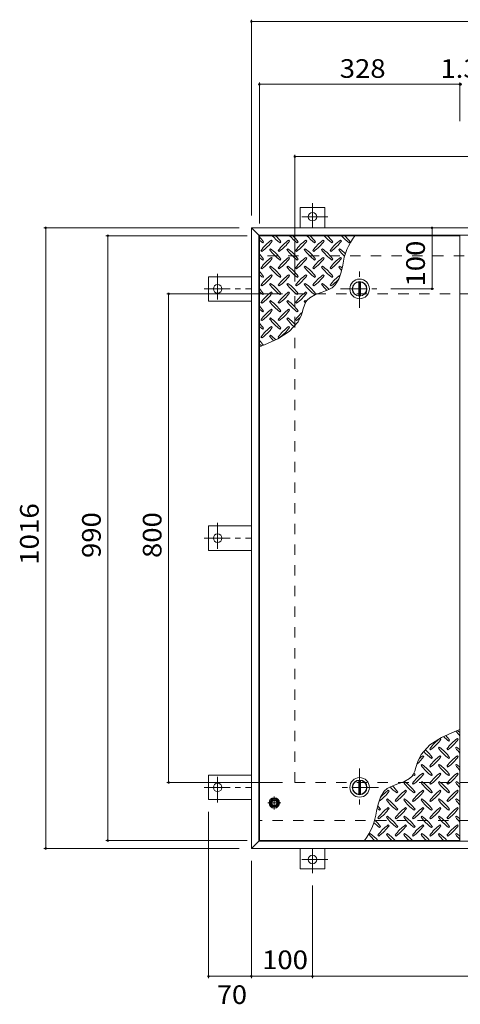
# Model space of a CAD drawing. Units: millimetres. Extents: x -2620 to 2728, y -1966 to 1605.
# Drawn here: x -2433 to -1712, y -171 to 1441 of the extents above; entities that cross this region are included whole.
import ezdxf

# ---------------------------------------------------------------- set-up
doc = ezdxf.new("R2010")
doc.units = ezdxf.units.MM
doc.header["$LTSCALE"] = 10
doc.linetypes.add('JWW_CENTER1', pattern=[6.773333, 4.233333, -0.846667, 0.846667, -0.846667])
doc.linetypes.add('JWW_DASHED2', pattern=[3.386667, 1.693333, -1.693333])
for name, color, linetype in [('0-7', 7, 'Continuous'), ('0-9', 7, 'Continuous'), ('0-A', 7, 'Continuous'), ('0-B', 7, 'Continuous'), ('0-C', 7, 'Continuous'), ('0-E', 7, 'Continuous'), ('0-F', 7, 'Continuous'), ('仕上', 7, 'Continuous'), ('建具', 7, 'Continuous'), ('躯体', 7, 'Continuous')]:
    doc.layers.add(name, color=color, linetype=linetype)
doc.styles.add('ＭＳ ゴシック', font='txt', dxfattribs={"height": 1})

msp = doc.modelspace()

# ---------------------------------------------------------------- linework, layer by layer
at = {"layer": '0-7', "color": 30, "linetype": 'Continuous', "lineweight": 5}
for radius in [5, 4.19]:
    msp.add_circle((-2016.1, 158.8), radius, dxfattribs=at)
at = {"layer": '0-9', "color": 211, "linetype": 'Continuous', "lineweight": 5}
for p, q in [((-2019.5, 1078.6), (-2020.9, 1080)), ((-1991.2, 1078.6), (-1992.6, 1080)), ((-1962.9, 1078.6), (-1964.3, 1080)), ((-1934.6, 1078.6), (-1936.1, 1080)), ((-1906.4, 1078.6), (-1907.8, 1080)), ((-2035.1, 1075.8), (-2033.6, 1077.2)), ((-2022.3, 1065.9), (-2023.7, 1064.5)), ((-2006.8, 1075.8), (-2005.4, 1077.2)), ((-1994, 1065.9), (-1995.5, 1064.5)), ((-1978.5, 1075.8), (-1977.1, 1077.2)), ((-1965.8, 1065.9), (-1967.2, 1064.5)), ((-1950.2, 1075.8), (-1948.8, 1077.2)), ((-1937.5, 1065.9), (-1938.9, 1064.5)), ((-1921.9, 1075.8), (-1920.5, 1077.2)), ((-1909.2, 1065.9), (-1910.6, 1064.5)), ((-1893.6, 1075.8), (-1892.2, 1077.2)), ((-2037.9, 1063.1), (-2036.5, 1061.7)), ((-2035.1, 1047.5), (-2033.6, 1048.9)), ((-2019.5, 1050.4), (-2020.9, 1051.8)), ((-2009.6, 1063.1), (-2008.2, 1061.7)), ((-2006.8, 1047.5), (-2005.4, 1048.9)), ((-1991.2, 1050.4), (-1992.6, 1051.8)), ((-1981.3, 1063.1), (-1979.9, 1061.7)), ((-1978.5, 1047.5), (-1977.1, 1048.9)), ((-1962.9, 1050.4), (-1964.3, 1051.8)), ((-1953, 1063.1), (-1951.6, 1061.7)), ((-1950.2, 1047.5), (-1948.8, 1048.9)), ((-1934.6, 1050.4), (-1936.1, 1051.8)), ((-1924.7, 1063.1), (-1923.3, 1061.7)), ((-1921.9, 1047.5), (-1920.5, 1048.9)), ((-1906.4, 1050.4), (-1907.8, 1051.8)), ((-2037.9, 1034.8), (-2036.5, 1033.4)), ((-2022.3, 1037.6), (-2023.7, 1036.2)), ((-2009.6, 1034.8), (-2008.2, 1033.4)), ((-1994, 1037.6), (-1995.5, 1036.2)), ((-1981.3, 1034.8), (-1979.9, 1033.4)), ((-1965.8, 1037.6), (-1967.2, 1036.2)), ((-1953, 1034.8), (-1951.6, 1033.4)), ((-1937.5, 1037.6), (-1938.9, 1036.2)), ((-1924.7, 1034.8), (-1923.3, 1033.4)), ((-1909.2, 1037.6), (-1910.6, 1036.2)), ((-1906.7, 1027.9), (-1904.3, 1039.3)), ((-2035.1, 1019.2), (-2033.6, 1020.7)), ((-2019.5, 1022.1), (-2020.9, 1023.5)), ((-2006.8, 1019.2), (-2005.4, 1020.7)), ((-1991.2, 1022.1), (-1992.6, 1023.5)), ((-1978.5, 1019.2), (-1977.1, 1020.7)), ((-1962.9, 1022.1), (-1964.3, 1023.5)), ((-1950.2, 1019.2), (-1948.8, 1020.7)), ((-1934.6, 1022.1), (-1936.1, 1023.5)), ((-1921.9, 1019.2), (-1920.5, 1020.7)), ((-1916.7, 1006.7), (-1910.6, 1016.3)), ((-1910.6, 1016.3), (-1906.7, 1027.9)), ((-2037.9, 1006.5), (-2036.5, 1005.1)), ((-2022.3, 1009.3), (-2023.7, 1007.9)), ((-2009.6, 1006.5), (-2008.2, 1005.1)), ((-1994, 1009.3), (-1995.5, 1007.9)), ((-1981.3, 1006.5), (-1979.9, 1005.1)), ((-1965.8, 1009.3), (-1967.2, 1007.9)), ((-1953, 1006.5), (-1951.6, 1005.1)), ((-1937.5, 1009.3), (-1938.9, 1007.9)), ((-1927, 999.1), (-1921.6, 1002.3)), ((-1924.7, 1006.5), (-1923.3, 1005.1)), ((-1921.6, 1002.3), (-1916.7, 1006.7)), ((-2035.1, 991), (-2033.6, 992.4)), ((-2019.5, 993.8), (-2020.9, 995.2)), ((-2006.8, 991), (-2005.4, 992.4)), ((-1991.2, 993.8), (-1992.6, 995.2)), ((-1978.5, 991), (-1977.1, 992.4)), ((-1962.9, 993.8), (-1964.3, 995.2)), ((-1962.5, 981.8), (-1958.2, 985.9)), ((-1958.2, 985.9), (-1948.6, 991)), ((-1950.2, 991), (-1948.8, 992.4)), ((-1948.6, 991), (-1937.6, 994.9)), ((-1937.6, 994.9), (-1927, 999.1)), ((-2037.9, 978.2), (-2036.5, 976.8)), ((-2022.3, 981.1), (-2023.7, 979.6)), ((-2009.6, 978.2), (-2008.2, 976.8)), ((-1994, 981.1), (-1995.5, 979.6)), ((-1981.3, 978.2), (-1979.9, 976.8)), ((-1970.4, 961.4), (-1968.7, 967.6)), ((-1968.7, 967.6), (-1966.8, 973.6)), ((-1965.8, 981.1), (-1967.2, 979.6)), ((-1966.8, 973.6), (-1964.3, 979)), ((-1964.3, 979), (-1962.5, 981.8)), ((-2035.1, 962.7), (-2033.6, 964.1)), ((-2022.3, 952.8), (-2023.7, 951.4)), ((-2019.5, 965.5), (-2020.9, 966.9)), ((-2006.8, 962.7), (-2005.4, 964.1)), ((-1994, 952.8), (-1995.5, 951.4)), ((-1991.2, 965.5), (-1992.6, 966.9)), ((-1978.5, 962.7), (-1977.1, 964.1)), ((-1977.2, 946.6), (-1971.6, 957.9)), ((-1971.6, 957.9), (-1970.4, 961.4)), ((-2037.9, 949.9), (-2036.5, 948.5)), ((-2035.1, 934.4), (-2033.6, 935.8)), ((-2019.5, 937.2), (-2020.9, 938.6)), ((-2009.6, 949.9), (-2008.2, 948.5)), ((-2006.8, 934.4), (-2005.4, 935.8)), ((-1991.2, 937.2), (-1992.6, 938.6)), ((-1991.6, 930.8), (-1977.2, 946.6)), ((-1981.3, 949.9), (-1979.9, 948.5)), ((-2037.9, 921.7), (-2036.5, 920.2)), ((-2022.3, 924.5), (-2023.7, 923.1)), ((-2010.5, 918.6), (-1991.6, 930.8)), ((-2009.6, 921.7), (-2008.2, 920.2)), ((-2040.6, 905.4), (-2032.3, 908.7)), ((-2032.3, 908.7), (-2010.5, 918.6)), ((-1720.8, 275.9), (-1742.6, 265.9)), ((-1712.6, 279.2), (-1720.8, 275.9)), ((-1742.6, 265.9), (-1761.5, 253.7)), ((-1743.5, 262.9), (-1744.9, 264.3)), ((-1730.8, 260.1), (-1729.4, 261.5)), ((-1715.2, 262.9), (-1716.6, 264.3)), ((-1761.5, 253.7), (-1775.9, 238)), ((-1761.9, 247.3), (-1760.5, 245.9)), ((-1746.3, 250.2), (-1747.7, 248.8)), ((-1733.6, 247.3), (-1732.2, 245.9)), ((-1718.1, 250.2), (-1719.5, 248.8)), ((-1781.5, 226.6), (-1782.7, 223.1)), ((-1775.9, 238), (-1781.5, 226.6)), ((-1771.8, 234.6), (-1773.2, 236)), ((-1759.1, 231.8), (-1757.6, 233.2)), ((-1743.5, 234.6), (-1744.9, 236)), ((-1730.8, 231.8), (-1729.4, 233.2)), ((-1715.2, 234.6), (-1716.6, 236)), ((-1786.3, 211), (-1788.8, 205.5)), ((-1784.4, 217), (-1786.3, 211)), ((-1782.7, 223.1), (-1784.4, 217)), ((-1774.6, 221.9), (-1776, 220.5)), ((-1761.9, 219.1), (-1760.5, 217.6)), ((-1746.3, 221.9), (-1747.7, 220.5)), ((-1733.6, 219.1), (-1732.2, 217.6)), ((-1718.1, 221.9), (-1719.5, 220.5)), ((-1804.5, 193.5), (-1815.5, 189.6)), ((-1794.9, 198.6), (-1804.5, 193.5)), ((-1802.9, 193.6), (-1804.3, 192.2)), ((-1790.6, 202.7), (-1794.9, 198.6)), ((-1788.8, 205.5), (-1790.6, 202.7)), ((-1787.3, 203.5), (-1785.9, 204.9)), ((-1774.6, 193.6), (-1776, 192.2)), ((-1771.8, 206.3), (-1773.2, 207.7)), ((-1759.1, 203.5), (-1757.6, 204.9)), ((-1746.3, 193.6), (-1747.7, 192.2)), ((-1743.5, 206.3), (-1744.9, 207.7)), ((-1730.8, 203.5), (-1729.4, 204.9)), ((-1718.1, 193.6), (-1719.5, 192.2)), ((-1715.2, 206.3), (-1716.6, 207.7)), ((-1836.4, 177.9), (-1842.5, 168.3)), ((-1831.5, 182.3), (-1836.4, 177.9)), ((-1826.1, 185.4), (-1831.5, 182.3)), ((-1828.4, 178), (-1829.8, 179.5)), ((-1815.5, 189.6), (-1826.1, 185.4)), ((-1800.1, 178), (-1801.5, 179.5)), ((-1790.2, 190.8), (-1788.8, 189.4)), ((-1771.8, 178), (-1773.2, 179.5)), ((-1761.9, 190.8), (-1760.5, 189.4)), ((-1743.5, 178), (-1744.9, 179.5)), ((-1733.6, 190.8), (-1732.2, 189.4)), ((-1715.2, 178), (-1716.6, 179.5)), ((-1842.5, 168.3), (-1846.4, 156.7)), ((-1831.2, 165.3), (-1832.6, 163.9)), ((-1818.5, 162.5), (-1817, 161.1)), ((-1815.6, 175.2), (-1814.2, 176.6)), ((-1802.9, 165.3), (-1804.3, 163.9)), ((-1790.2, 162.5), (-1788.8, 161.1)), ((-1787.3, 175.2), (-1785.9, 176.6)), ((-1774.6, 165.3), (-1776, 163.9)), ((-1761.9, 162.5), (-1760.5, 161.1)), ((-1759.1, 175.2), (-1757.6, 176.6)), ((-1746.3, 165.3), (-1747.7, 163.9)), ((-1733.6, 162.5), (-1732.2, 161.1)), ((-1730.8, 175.2), (-1729.4, 176.6)), ((-1718.1, 165.3), (-1719.5, 163.9)), ((-1846.4, 156.7), (-1848.8, 145.3)), ((-1843.9, 146.9), (-1842.5, 148.3)), ((-1828.4, 149.8), (-1829.8, 151.2)), ((-1815.6, 146.9), (-1814.2, 148.3)), ((-1800.1, 149.8), (-1801.5, 151.2)), ((-1787.3, 146.9), (-1785.9, 148.3)), ((-1771.8, 149.8), (-1773.2, 151.2)), ((-1759.1, 146.9), (-1757.6, 148.3)), ((-1743.5, 149.8), (-1744.9, 151.2)), ((-1730.8, 146.9), (-1729.4, 148.3)), ((-1715.2, 149.8), (-1716.6, 151.2)), ((-1846.7, 134.2), (-1845.3, 132.8)), ((-1831.2, 137), (-1832.6, 135.6)), ((-1818.5, 134.2), (-1817, 132.8)), ((-1802.9, 137), (-1804.3, 135.6)), ((-1790.2, 134.2), (-1788.8, 132.8)), ((-1774.6, 137), (-1776, 135.6)), ((-1761.9, 134.2), (-1760.5, 132.8)), ((-1746.3, 137), (-1747.7, 135.6)), ((-1733.6, 134.2), (-1732.2, 132.8)), ((-1718.1, 137), (-1719.5, 135.6)), ((-1843.9, 118.6), (-1842.5, 120.1)), ((-1828.4, 121.5), (-1829.8, 122.9)), ((-1815.6, 118.6), (-1814.2, 120.1)), ((-1800.1, 121.5), (-1801.5, 122.9)), ((-1787.3, 118.6), (-1785.9, 120.1)), ((-1771.8, 121.5), (-1773.2, 122.9)), ((-1759.1, 118.6), (-1757.6, 120.1)), ((-1743.5, 121.5), (-1744.9, 122.9)), ((-1730.8, 118.6), (-1729.4, 120.1)), ((-1715.2, 121.5), (-1716.6, 122.9)), ((-1859.5, 108.8), (-1860.9, 107.3)), ((-1846.7, 105.9), (-1845.3, 104.5)), ((-1831.2, 108.8), (-1832.6, 107.3)), ((-1818.5, 105.9), (-1817, 104.5)), ((-1802.9, 108.8), (-1804.3, 107.3)), ((-1790.2, 105.9), (-1788.8, 104.5)), ((-1774.6, 108.8), (-1776, 107.3)), ((-1761.9, 105.9), (-1760.5, 104.5)), ((-1746.3, 108.8), (-1747.7, 107.3)), ((-1733.6, 105.9), (-1732.2, 104.5)), ((-1718.1, 108.8), (-1719.5, 107.3))]:
    msp.add_line(p, q, dxfattribs=at)
for centre, radius, start, end in [((-2092.7, 1035.1), 72.5, 35.4727, 44.0249), ((-1993, 1134.9), 72.5, 228.9921, 234.5273), ((-1978.8, 1021), 72.5, 125.4727, 144.5273), ((-1964.7, 1134.9), 72.5, 221.0079, 234.5273), ((-2064.4, 1035.1), 72.5, 35.4727, 45.9751), ((-1950.6, 1021), 72.5, 125.4727, 144.5273), ((-1936.4, 1134.9), 72.5, 221.0079, 234.5273), ((-2036.1, 1035.1), 72.5, 35.4727, 45.9751), ((-1922.3, 1021), 72.5, 125.4727, 144.5273), ((-1908.1, 1134.9), 72.5, 221.0079, 234.5273), ((-2007.8, 1035.1), 72.5, 35.4727, 45.9751), ((-1894, 1021), 72.5, 125.4727, 144.5273), ((-1879.8, 1134.9), 72.5, 221.0079, 234.5273), ((-1979.5, 1035.1), 72.5, 35.4727, 45.9751), ((-1865.7, 1021), 72.5, 125.4727, 144.5273), ((-1851.6, 1134.9), 72.5, 221.0079, 234.5273), ((-1803.1, 1025.5), 102.1, 142.798, 172.2546), ((-1951.3, 1035.1), 72.5, 35.4727, 45.9751), ((-2078.5, 1120.7), 72.5, 305.4726, 324.5273), ((-1964.7, 1106.6), 72.5, 215.4726, 234.5273), ((-2064.4, 1006.9), 72.5, 35.4727, 54.5273), ((-2050.3, 1120.7), 72.5, 305.4726, 324.5273), ((-1936.4, 1106.6), 72.5, 215.4726, 234.5273), ((-2036.1, 1006.9), 72.5, 35.4727, 54.5273), ((-2022, 1120.7), 72.5, 305.4726, 324.5273), ((-1908.1, 1106.6), 72.5, 215.4726, 234.5273), ((-2007.8, 1006.9), 72.5, 35.4727, 54.5273), ((-1993.7, 1120.7), 72.5, 305.4726, 324.5273), ((-1879.8, 1106.6), 72.5, 215.4726, 234.5273), ((-1979.5, 1006.9), 72.5, 35.4727, 54.5273), ((-1965.4, 1120.7), 72.5, 305.4726, 324.5273), ((-1851.6, 1106.6), 72.5, 215.4726, 226.6986), ((-1951.3, 1006.9), 72.5, 44.946, 54.5273), ((-2092.7, 1006.9), 72.5, 35.4727, 44.0249), ((-1993, 1106.6), 72.5, 228.9921, 234.5273), ((-1978.8, 992.7), 72.5, 125.4727, 144.5273), ((-2078.5, 1092.4), 72.5, 305.4726, 324.5273), ((-1950.6, 992.7), 72.5, 125.4727, 144.5273), ((-2050.3, 1092.4), 72.5, 305.4726, 324.5273), ((-1922.3, 992.7), 72.5, 125.4727, 144.5273), ((-2022, 1092.4), 72.5, 305.4726, 324.5273), ((-1894, 992.7), 72.5, 125.4727, 144.5273), ((-1993.7, 1092.4), 72.5, 305.4726, 324.5273), ((-1865.7, 992.7), 72.5, 125.4727, 144.5273), ((-1965.4, 1092.4), 72.5, 305.4726, 324.5273), ((-1964.7, 1078.3), 72.5, 215.4726, 234.5273), ((-2064.4, 978.6), 72.5, 35.4727, 54.5273), ((-1936.4, 1078.3), 72.5, 215.4726, 234.5273), ((-2036.1, 978.6), 72.5, 35.4727, 54.5273), ((-1908.1, 1078.3), 72.5, 215.4726, 234.5273), ((-2007.8, 978.6), 72.5, 35.4727, 54.5273), ((-1879.8, 1078.3), 72.5, 215.4726, 234.5273), ((-1979.5, 978.6), 72.5, 35.4727, 54.5273), ((-1851.6, 1078.3), 72.5, 215.4726, 221.1628), ((-1951.3, 978.6), 72.5, 50.6568, 54.5273), ((-2092.7, 978.6), 72.5, 35.4727, 44.0249), ((-1993, 1078.3), 72.5, 228.9921, 234.5273), ((-1978.8, 964.4), 72.5, 125.4727, 144.5273), ((-2078.5, 1064.1), 72.5, 305.4726, 324.5273), ((-1950.6, 964.4), 72.5, 125.4727, 144.5273), ((-2050.3, 1064.1), 72.5, 305.4726, 324.5273), ((-1922.3, 964.4), 72.5, 125.4727, 144.5273), ((-2022, 1064.1), 72.5, 305.4726, 324.5273), ((-1894, 964.4), 72.5, 125.4727, 144.5273), ((-1993.7, 1064.1), 72.5, 305.4726, 324.5273), ((-1865.7, 964.4), 72.5, 126.007, 144.5273), ((-1965.4, 1064.1), 72.5, 305.4726, 319.2924), ((-2092.7, 950.3), 72.5, 35.4727, 44.0249), ((-1964.7, 1050), 72.5, 215.4726, 234.5273), ((-2064.4, 950.3), 72.5, 35.4727, 54.5273), ((-1936.4, 1050), 72.5, 215.4726, 234.5273), ((-2036.1, 950.3), 72.5, 35.4727, 54.5273), ((-1908.1, 1050), 72.5, 215.4726, 234.5273), ((-2007.8, 950.3), 72.5, 35.4727, 54.5273), ((-1879.8, 1050), 72.5, 215.4726, 225.9971), ((-1979.5, 950.3), 72.5, 42.7481, 54.5273), ((-1993, 1050), 72.5, 228.9921, 234.5273), ((-1978.8, 936.2), 72.5, 125.4727, 144.5273), ((-2078.5, 1035.9), 72.5, 305.4726, 324.5273), ((-1950.6, 936.2), 72.5, 125.4727, 144.5273), ((-2050.3, 1035.9), 72.5, 305.4726, 324.5273), ((-1922.3, 936.2), 72.5, 125.4727, 144.5273), ((-2022, 1035.9), 72.5, 305.4726, 324.5273), ((-2092.7, 922), 72.5, 35.4727, 44.0249), ((-1964.7, 1021.7), 72.5, 215.4726, 234.5273), ((-2064.4, 922), 72.5, 35.4727, 54.5273), ((-1936.4, 1021.7), 72.5, 215.4726, 234.5273), ((-2036.1, 922), 72.5, 35.4727, 54.5273), ((-1908.1, 1021.7), 72.5, 215.4726, 218.0357), ((-2007.8, 922), 72.5, 52.7083, 54.5273), ((-1993, 1021.7), 72.5, 228.9921, 234.5273), ((-1978.8, 907.9), 72.5, 125.4727, 144.5273), ((-2078.5, 1007.6), 72.5, 305.4726, 324.5273), ((-1964.7, 993.4), 72.5, 215.4726, 234.5273), ((-2064.4, 893.7), 72.5, 35.4727, 54.5273), ((-1950.6, 907.9), 72.5, 125.4727, 144.5273), ((-2050.3, 1007.6), 72.5, 305.4726, 324.5273), ((-1936.4, 993.4), 72.5, 215.4726, 228.7796), ((-2036.1, 893.7), 72.5, 41.3528, 54.5273), ((-1922.3, 907.9), 72.5, 131.3876, 144.5273), ((-2022, 1007.6), 72.5, 305.4726, 311.5983), ((-2092.7, 893.7), 72.5, 35.4727, 44.0249), ((-1993, 993.4), 72.5, 228.9921, 234.5273), ((-1978.8, 879.6), 72.5, 125.4727, 144.5273), ((-2078.5, 979.3), 72.5, 305.4726, 324.5273), ((-1950.6, 879.6), 72.5, 125.4727, 144.5273), ((-2050.3, 979.3), 72.5, 305.4726, 324.5273), ((-1964.7, 965.1), 72.5, 215.4726, 223.2598), ((-2064.4, 865.4), 72.5, 45.5745, 54.5273), ((-2092.7, 865.4), 72.5, 35.948, 44.0249), ((-1993, 965.1), 72.5, 228.9921, 233.2528), ((-1660.4, 319.1), 72.5, 215.948, 224.0249), ((-1760.1, 219.4), 72.5, 48.9921, 53.2528), ((-1702.8, 205.3), 72.5, 125.4726, 144.5273), ((-1802.5, 305), 72.5, 305.4727, 324.5273), ((-1688.7, 319.1), 72.5, 225.5745, 234.5273), ((-1788.4, 219.4), 72.5, 35.4726, 43.2598), ((-1674.6, 205.3), 72.5, 125.4726, 144.5273), ((-1774.3, 305), 72.5, 305.4727, 324.5273), ((-1717, 290.8), 72.5, 221.3528, 234.5273), ((-1816.7, 191.1), 72.5, 35.4726, 48.7796), ((-1688.7, 290.8), 72.5, 215.4727, 234.5273), ((-1788.4, 191.1), 72.5, 35.4726, 54.5273), ((-1660.4, 290.8), 72.5, 215.4727, 224.0249), ((-1760.1, 191.1), 72.5, 48.9921, 54.5273), ((-1830.8, 276.7), 72.5, 311.3876, 324.5273), ((-1731.1, 177), 72.5, 125.4726, 131.5983), ((-1702.8, 177), 72.5, 125.4726, 144.5273), ((-1802.5, 276.7), 72.5, 305.4727, 324.5273), ((-1674.6, 177), 72.5, 125.4726, 144.5273), ((-1774.3, 276.7), 72.5, 305.4727, 324.5273), ((-1717, 262.5), 72.5, 215.4727, 234.5273), ((-1816.7, 162.8), 72.5, 35.4726, 54.5273), ((-1688.7, 262.5), 72.5, 215.4727, 234.5273), ((-1788.4, 162.8), 72.5, 35.4726, 54.5273), ((-1660.4, 262.5), 72.5, 215.4727, 224.0249), ((-1760.1, 162.8), 72.5, 48.9921, 54.5273), ((-1845, 134.6), 72.5, 35.4726, 54.5273), ((-1731.1, 148.7), 72.5, 125.4726, 144.5273), ((-1745.3, 262.5), 72.5, 232.7083, 234.5273), ((-1830.8, 248.4), 72.5, 305.4727, 324.5273), ((-1845, 162.8), 72.5, 35.4726, 38.0357), ((-1816.7, 134.6), 72.5, 35.4726, 54.5273), ((-1702.8, 148.7), 72.5, 125.4726, 144.5273), ((-1802.5, 248.4), 72.5, 305.4727, 324.5273), ((-1788.4, 134.6), 72.5, 35.4726, 54.5273), ((-1674.6, 148.7), 72.5, 125.4726, 144.5273), ((-1774.3, 248.4), 72.5, 305.4727, 324.5273), ((-1760.1, 134.6), 72.5, 48.9921, 54.5273), ((-1887.4, 220.1), 72.5, 306.007, 324.5273), ((-1787.7, 120.4), 72.5, 125.4726, 139.2924), ((-1773.6, 234.3), 72.5, 222.7481, 234.5273), ((-1873.3, 134.6), 72.5, 35.4726, 45.9971), ((-1759.4, 120.4), 72.5, 125.4726, 144.5273), ((-1859.1, 220.1), 72.5, 305.4727, 324.5273), ((-1745.3, 234.3), 72.5, 215.4727, 234.5273), ((-1731.1, 120.4), 72.5, 125.4726, 144.5273), ((-1830.8, 220.1), 72.5, 305.4727, 324.5273), ((-1717, 234.3), 72.5, 215.4727, 234.5273), ((-1702.8, 120.4), 72.5, 125.4726, 144.5273), ((-1802.5, 220.1), 72.5, 305.4727, 324.5273), ((-1688.7, 234.3), 72.5, 215.4727, 234.5273), ((-1674.6, 120.4), 72.5, 125.4726, 144.5273), ((-1774.3, 220.1), 72.5, 305.4727, 324.5273), ((-1660.4, 234.3), 72.5, 215.4727, 224.0249), ((-1773.6, 206), 72.5, 215.4727, 234.5273), ((-1873.3, 106.3), 72.5, 35.4726, 54.5273), ((-1745.3, 206), 72.5, 215.4727, 234.5273), ((-1845, 106.3), 72.5, 35.4726, 54.5273), ((-1717, 206), 72.5, 215.4727, 234.5273), ((-1816.7, 106.3), 72.5, 35.4726, 54.5273), ((-1688.7, 206), 72.5, 215.4727, 234.5273), ((-1788.4, 106.3), 72.5, 35.4726, 54.5273), ((-1660.4, 206), 72.5, 215.4727, 224.0249), ((-1760.1, 106.3), 72.5, 48.9921, 54.5273), ((-1950, 159), 102.1, 322.798, 352.2546), ((-1801.8, 206), 72.5, 230.6568, 234.5273), ((-1901.5, 106.3), 72.5, 35.4726, 41.1628), ((-1787.7, 92.1), 72.5, 125.4726, 144.5273), ((-1887.4, 191.8), 72.5, 305.4727, 324.5273), ((-1759.4, 92.1), 72.5, 125.4726, 144.5273), ((-1859.1, 191.8), 72.5, 305.4727, 324.5273), ((-1731.1, 92.1), 72.5, 125.4726, 144.5273), ((-1830.8, 191.8), 72.5, 305.4727, 324.5273), ((-1702.8, 92.1), 72.5, 125.4726, 144.5273), ((-1802.5, 191.8), 72.5, 305.4727, 324.5273), ((-1674.6, 92.1), 72.5, 125.4726, 144.5273), ((-1774.3, 191.8), 72.5, 305.4727, 324.5273), ((-1901.5, 78), 72.5, 35.4726, 46.6986), ((-1773.6, 177.7), 72.5, 215.4727, 234.5273), ((-1873.3, 78), 72.5, 35.4726, 54.5273), ((-1745.3, 177.7), 72.5, 215.4727, 234.5273), ((-1845, 78), 72.5, 35.4726, 54.5273), ((-1717, 177.7), 72.5, 215.4727, 234.5273), ((-1816.7, 78), 72.5, 35.4726, 54.5273), ((-1688.7, 177.7), 72.5, 215.4727, 234.5273), ((-1788.4, 78), 72.5, 35.4726, 54.5273), ((-1660.4, 177.7), 72.5, 215.4727, 224.0249), ((-1760.1, 78), 72.5, 48.9921, 54.5273), ((-1801.8, 177.7), 72.5, 224.946, 234.5273), ((-1787.7, 63.8), 72.5, 125.4726, 144.5273), ((-1887.4, 163.6), 72.5, 305.4727, 324.5273), ((-1759.4, 63.8), 72.5, 125.4726, 144.5273), ((-1859.1, 163.6), 72.5, 305.4727, 324.5273), ((-1731.1, 63.8), 72.5, 125.4726, 144.5273), ((-1830.8, 163.6), 72.5, 305.4727, 324.5273), ((-1702.8, 63.8), 72.5, 125.4726, 144.5273), ((-1802.5, 163.6), 72.5, 305.4727, 324.5273), ((-1674.6, 63.8), 72.5, 125.4726, 144.5273), ((-1774.3, 163.6), 72.5, 305.4727, 324.5273), ((-1801.8, 149.4), 72.5, 215.4727, 225.9751), ((-1901.5, 49.7), 72.5, 41.0079, 54.5273), ((-1773.6, 149.4), 72.5, 215.4727, 225.9751), ((-1873.3, 49.7), 72.5, 41.0079, 54.5273), ((-1745.3, 149.4), 72.5, 215.4727, 225.9751), ((-1845, 49.7), 72.5, 41.0079, 54.5273), ((-1717, 149.4), 72.5, 215.4727, 225.9751), ((-1816.7, 49.7), 72.5, 41.0079, 54.5273), ((-1688.7, 149.4), 72.5, 215.4727, 225.9751), ((-1788.4, 49.7), 72.5, 41.0079, 54.5273), ((-1660.4, 149.4), 72.5, 215.4727, 224.0249), ((-1760.1, 49.7), 72.5, 48.9921, 54.5273)]:
    msp.add_arc(centre, radius, start, end, dxfattribs=at)
at = {"layer": '0-A', "color": 3, "linetype": 'JWW_CENTER1', "lineweight": 9}
for p, q in [((-2016.1, 148.1), (-2016.1, 169.5)), ((-2026.7, 158.8), (-2005.4, 158.8))]:
    msp.add_line(p, q, dxfattribs=at)
at = {"layer": '0-B', "color": 2, "linetype": 'Continuous', "lineweight": 9}
for p, q in [((-2023.6, 158.8), (-2019.8, 165.3)), ((-2012.3, 165.3), (-2019.8, 165.3)), ((-2008.6, 158.8), (-2012.3, 165.3)), ((-2023.6, 158.8), (-2019.8, 152.3)), ((-2012.3, 152.3), (-2019.8, 152.3)), ((-2008.6, 158.8), (-2012.3, 152.3))]:
    msp.add_line(p, q, dxfattribs=at)
for radius in [8.5, 6.5]:
    msp.add_circle((-2016.1, 158.8), radius, dxfattribs=at)
at = {"layer": '0-C', "color": 2, "linetype": 'JWW_CENTER1', "lineweight": 9}
for p, q in [((-1876.6, 969.3), (-1876.6, 1031.3)), ((-1907.6, 1000.3), (-1845.6, 1000.3)), ((-1876.6, 215.3), (-1876.6, 153.3)), ((-1845.6, 184.3), (-1907.6, 184.3))]:
    msp.add_line(p, q, dxfattribs=at)
at = {"layer": '0-C', "color": 2, "linetype": 'Continuous', "lineweight": 9}
for p, q in [((-1878.1, 1011.7), (-1878.1, 988.9)), ((-1875.1, 1011.7), (-1875.1, 988.9)), ((-1878.1, 172.9), (-1878.1, 195.7)), ((-1875.1, 172.9), (-1875.1, 195.7))]:
    msp.add_line(p, q, dxfattribs=at)
for centre, radius in [((-1876.6, 1000.3), 16), ((-1876.6, 1000.3), 12), ((-1876.6, 1000.3), 11.5), ((-1876.6, 184.3), 16), ((-1876.6, 184.3), 12), ((-1876.6, 184.3), 11.5)]:
    msp.add_circle(centre, radius, dxfattribs=at)
at = {"layer": '0-E', "color": 3, "linetype": 'Continuous', "lineweight": 9}
for p, q in [((-1933.6, 1133.5), (-1973.6, 1133.5)), ((-1973.6, 1100.3), (-1973.6, 1133.5)), ((-1933.6, 1100.3), (-1933.6, 1133.5)), ((-2053.6, 1020.3), (-2123.8, 1020.3)), ((-2123.8, 1020.3), (-2123.8, 980.3)), ((-2053.6, 980.3), (-2123.8, 980.3)), ((-2053.6, 612.3), (-2123.8, 612.3)), ((-2123.8, 612.3), (-2123.8, 572.3)), ((-2053.6, 572.3), (-2123.8, 572.3)), ((-2053.6, 204.3), (-2123.8, 204.3)), ((-2123.8, 164.3), (-2123.8, 204.3)), ((-2053.6, 164.3), (-2123.8, 164.3)), ((-1973.6, 84.3), (-1973.6, 51.1)), ((-1933.6, 84.3), (-1933.6, 51.1)), ((-1933.6, 51.1), (-1973.6, 51.1))]:
    msp.add_line(p, q, dxfattribs=at)
at = {"layer": '0-E', "color": 3, "linetype": 'JWW_CENTER1', "lineweight": 9}
for p, q in [((-1953.6, 1140.6), (-1953.6, 1100.5)), ((-1928.7, 1118.5), (-1977.6, 1118.5)), ((-2108.8, 1025.1), (-2108.8, 976.2)), ((-2130.9, 1000.3), (-2053.6, 1000.3)), ((-2108.8, 617.1), (-2108.8, 568.2)), ((-2130.9, 592.3), (-2053.6, 592.3)), ((-2108.8, 159.4), (-2108.8, 208.3)), ((-2130.9, 184.3), (-2053.6, 184.3)), ((-1953.6, 43.9), (-1953.6, 84.1)), ((-1928.7, 66.1), (-1977.6, 66.1))]:
    msp.add_line(p, q, dxfattribs=at)
at = {"layer": '0-E', "color": 3, "linetype": 'Continuous', "lineweight": 9}
for centre in [(-1953.6, 1118.5), (-2108.8, 1000.3), (-2108.8, 592.3), (-2108.8, 184.3), (-1953.6, 66.1)]:
    msp.add_circle(centre, 7, dxfattribs=at)
at = {"layer": '0-F', "color": 7, "linetype": 'Continuous', "lineweight": 9}
for p, q in [((-2053.6, 1441), (-2053.6, 1120.3)), ((-2053.6, 1438), (-711.6, 1438)), ((-2040.6, 1338.2), (-2040.6, 1107.3)), ((-1712.6, 1338.2), (-1712.6, 1274.9)), ((-2040.6, 1335.2), (-1712.6, 1335.2)), ((-1712.6, 1335.2), (-1711.2, 1335.2)), ((-1982.6, 1220), (-1982.6, 1012.3)), ((-1982.6, 1217), (-782.6, 1217)), ((-2393, 1100.3), (-2073.6, 1100.3)), ((-2390, 1100.3), (-2390, 84.3)), ((-1758.1, 1100.3), (-1758.1, 1000.3)), ((-2291.5, 1087.3), (-2060.6, 1087.3)), ((-2288.5, 97.3), (-2288.5, 1087.3)), ((-1755.1, 1000.3), (-1825.6, 1000.3)), ((-2192.1, 992.3), (-2002.6, 992.3)), ((-2189.1, 192.3), (-2189.1, 992.3)), ((-2192.1, 192.3), (-2002.6, 192.3)), ((-2123.8, -127.9), (-2123.8, 144.3)), ((-2291.5, 97.3), (-2060.6, 97.3)), ((-2393, 84.3), (-2073.6, 84.3)), ((-2053.6, -127.9), (-2053.6, 64.3)), ((-1953.6, -127.9), (-1953.6, 23.9)), ((-2123.8, -124.9), (-2053.6, -124.9)), ((-2053.6, -124.9), (-1953.6, -124.9)), ((-1953.6, -124.9), (-1382.6, -124.9))]:
    msp.add_line(p, q, dxfattribs=at)
at = {"layer": '0-F', "color": 7, "linetype": 'Continuous', "lineweight": 9, "const_width": 2}
for points in [[(-2052.6, 1438, 0.414214), (-2053.6, 1439, 0.414214), (-2054.6, 1438, 0.414214), (-2053.6, 1437, 0.414214)], [(-2039.6, 1335.2, 0.414214), (-2040.6, 1336.2, 0.414214), (-2041.6, 1335.2, 0.414214), (-2040.6, 1334.2, 0.414214)], [(-1711.6, 1335.2, 0.414214), (-1712.6, 1336.2, 0.414214), (-1713.6, 1335.2, 0.414214), (-1712.6, 1334.2, 0.414214)], [(-1710.2, 1335.2, 0.414214), (-1711.2, 1336.2, 0.414214), (-1712.2, 1335.2, 0.414214), (-1711.2, 1334.2, 0.414214)], [(-1981.6, 1217, 0.414214), (-1982.6, 1218, 0.414214), (-1983.6, 1217, 0.414214), (-1982.6, 1216, 0.414214)], [(-2389, 1100.3, 0.414214), (-2390, 1101.3, 0.414214), (-2391, 1100.3, 0.414214), (-2390, 1099.3, 0.414214)], [(-1757.1, 1100.3, 0.414214), (-1758.1, 1101.3, 0.414214), (-1759.1, 1100.3, 0.414214), (-1758.1, 1099.3, 0.414214)], [(-2287.5, 1087.3, 0.414214), (-2288.5, 1088.3, 0.414214), (-2289.5, 1087.3, 0.414214), (-2288.5, 1086.3, 0.414214)], [(-1757.1, 1000.3, 0.414214), (-1758.1, 1001.3, 0.414214), (-1759.1, 1000.3, 0.414214), (-1758.1, 999.3, 0.414214)], [(-2188.1, 992.3, 0.414214), (-2189.1, 993.3, 0.414214), (-2190.1, 992.3, 0.414214), (-2189.1, 991.3, 0.414214)], [(-2188.1, 192.3, 0.414214), (-2189.1, 193.3, 0.414214), (-2190.1, 192.3, 0.414214), (-2189.1, 191.3, 0.414214)], [(-2287.5, 97.3, 0.414214), (-2288.5, 98.3, 0.414214), (-2289.5, 97.3, 0.414214), (-2288.5, 96.3, 0.414214)], [(-2389, 84.3, 0.414214), (-2390, 85.3, 0.414214), (-2391, 84.3, 0.414214), (-2390, 83.3, 0.414214)], [(-2122.8, -124.9, 0.414214), (-2123.8, -123.9, 0.414214), (-2124.8, -124.9, 0.414214), (-2123.8, -125.9, 0.414214)], [(-2052.6, -124.9, 0.414214), (-2053.6, -123.9, 0.414214), (-2054.6, -124.9, 0.414214), (-2053.6, -125.9, 0.414214)], [(-1952.6, -124.9, 0.414214), (-1953.6, -123.9, 0.414214), (-1954.6, -124.9, 0.414214), (-1953.6, -125.9, 0.414214)]]:
    msp.add_lwpolyline(points, format="xyb", close=True, dxfattribs=at)
at = {"layer": '仕上', "color": 3, "linetype": 'Continuous', "lineweight": 9}
for p, q in [((-2040.6, 97.3), (-2040.6, 1087.3)), ((-2040.6, 1087.3), (-1712.6, 1087.3)), ((-1712.6, 1087.3), (-1712.6, 97.3)), ((-1712.6, 97.3), (-2040.6, 97.3))]:
    msp.add_line(p, q, dxfattribs=at)
at = {"layer": '建具', "color": 2, "linetype": 'Continuous', "lineweight": 9}
for p, q in [((-2053.6, 1100.3), (-2041.6, 1088.3)), ((-2053.6, 84.3), (-2053.6, 1100.3)), ((-711.6, 1100.3), (-2053.6, 1100.3)), ((-2041.6, 96.3), (-2041.6, 1088.3)), ((-723.6, 1088.3), (-2041.6, 1088.3)), ((-2053.6, 84.3), (-2041.6, 96.3)), ((-711.6, 84.3), (-2053.6, 84.3)), ((-723.6, 96.3), (-2041.6, 96.3))]:
    msp.add_line(p, q, dxfattribs=at)
at = {"layer": '躯体', "color": 2, "linetype": 'JWW_DASHED2', "lineweight": 9}
for p, q in [((-723.6, 1054.3), (-2041.6, 1054.3)), ((-1982.6, 192.3), (-1982.6, 992.3)), ((-1982.6, 992.3), (-782.6, 992.3)), ((-1982.6, 192.3), (-782.6, 192.3)), ((-1053.9, 130.3), (-2041.6, 130.3))]:
    msp.add_line(p, q, dxfattribs=at)

# ---------------------------------------------------------------- texts
at = {"layer": '0-F', "color": 2, "linetype": 'Continuous', "lineweight": 211, "style": 'ＭＳ ゴシック'}
for s, width, p in [('328', 1.083333, (-1909.1, 1345.8)), ('1.3', 1.083333, (-1744.4, 1345.8)), ('100', 1.083333, (-2036.1, -113.2)), ('70', 1.0625, (-2109.9, -170.3))]:
    msp.add_text(s, height=30.48, dxfattribs=dict(at, width=width)).set_placement(p)
for s, width, p in [('100', 1.083333, (-1769.8, 1004.2)), ('1016', 1.09375, (-2401.6, 548.5)), ('990', 1.083333, (-2300.1, 559.8)), ('800', 1.083333, (-2200.7, 559.8))]:
    msp.add_text(s, height=30.48, rotation=90, dxfattribs=dict(at, width=width)).set_placement(p)

doc.saveas('drawing.dxf')
